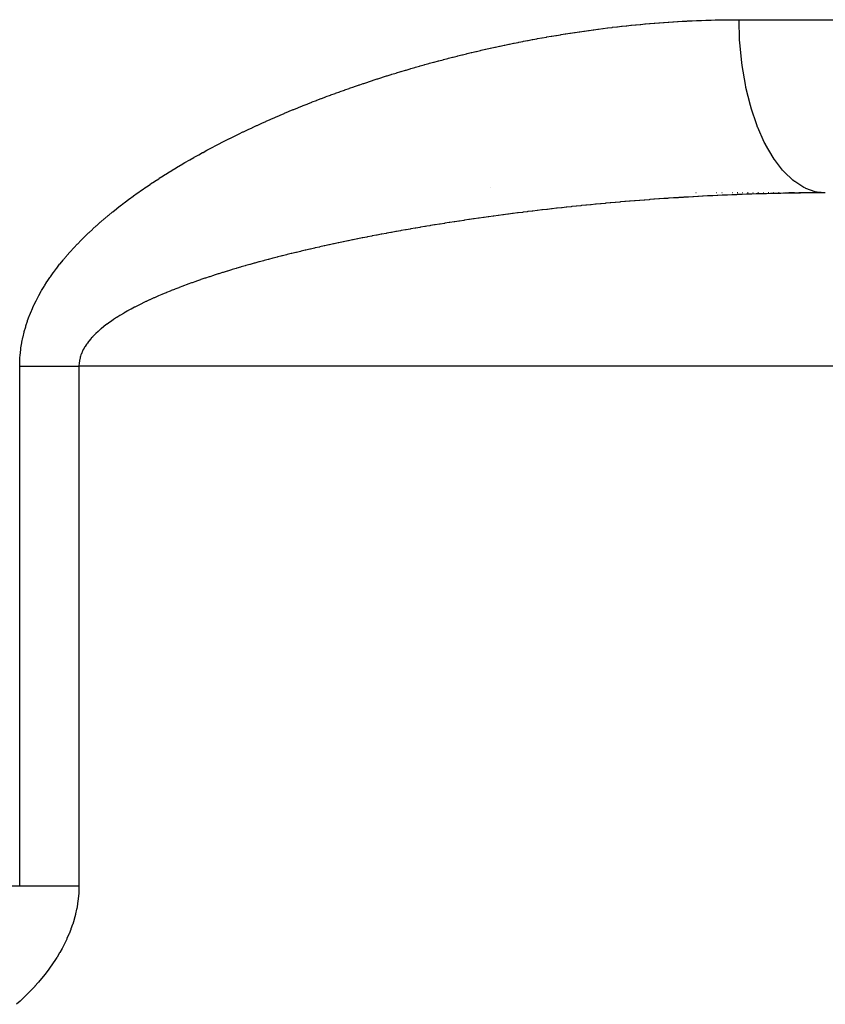
# Model space of a CAD drawing. Extents: x 24 to 1284, y -782 to 196.
# Drawn here: x 540 to 554, y -544 to -527 of the extents above; entities that cross this region are included whole.
import ezdxf

# ---------------------------------------------------------------- set-up
doc = ezdxf.new("R2010")
doc.units = 0
doc.linetypes.add('DASHED', pattern=[11.05, 8.7, -2.35])
doc.layers.get('0').update_dxf_attribs({"linetype": 'CONTINUOUS'})
doc.layers.add('NEVIDI', color=4, linetype='DASHED')

msp = doc.modelspace()

# ---------------------------------------------------------------- linework, layer by layer
at = {"color": 2}
for p, q in [((548.494815, -529.720996), (548.49675, -529.720996)), ((552.0543, -529.808298), (552.052338, -529.808298)), ((552.414842, -529.808298), (552.410734, -529.808298)), ((552.504839, -529.808298), (552.500317, -529.808298)), ((552.684889, -529.808298), (552.679363, -529.808298)), ((552.774865, -529.808298), (552.76885, -529.808298)), ((552.864783, -529.808298), (552.858292, -529.808298)), ((552.954679, -529.808298), (552.947741, -529.808298)), ((553.044482, -529.808298), (553.037085, -529.808298)), ((553.134184, -529.808298), (553.126308, -529.808298)), ((553.223901, -529.808298), (553.215666, -529.808298)), ((553.313373, -529.808298), (553.304741, -529.808298)), ((553.402906, -529.808298), (553.393883, -529.808298)), ((553.492264, -529.808298), (553.482875, -529.808298)), ((553.581441, -529.808298), (553.571705, -529.808298)), ((553.740142, -529.808298), (553.66023, -529.808298)), ((553.759119, -529.808298), (553.748628, -529.808298)), ((553.920475, -529.808298), (553.830724, -529.808298)), ((554.012176, -529.808298), (553.924748, -529.808298)), ((554.097628, -529.808298), (554.02308, -529.808298)), ((554.184559, -529.808298), (554.112848, -529.808298)), ((554.196865, -529.808298), (554.184984, -529.808298)), ((554.291639, -529.808298), (554.270094, -529.808298))]:
    msp.add_line(p, q, dxfattribs=at)
at = {"layer": 'NEVIDI', "color": 7, "linetype": 'CONTINUOUS'}
for p, q in [((551.989216, -526.826823), (552.059816, -526.823744)), ((552.059816, -526.823744), (552.070248, -526.823313)), ((552.070248, -526.823313), (552.140831, -526.820551)), ((552.140831, -526.820551), (552.151263, -526.820166)), ((552.151263, -526.820166), (552.221849, -526.817723)), ((552.221849, -526.817723), (552.23228, -526.817385)), ((552.23228, -526.817385), (552.30287, -526.815261)), ((552.30287, -526.815261), (552.313303, -526.814971)), ((552.313303, -526.814971), (552.383893, -526.813169)), ((552.383893, -526.813169), (552.394326, -526.812926)), ((552.394326, -526.812926), (552.464918, -526.811446)), ((552.464918, -526.811446), (552.475347, -526.811252)), ((552.475347, -526.811252), (552.545938, -526.810096)), ((552.545938, -526.810096), (552.556363, -526.80995)), ((552.556363, -526.80995), (552.626897, -526.809121)), ((552.626897, -526.809121), (552.637322, -526.809023)), ((552.637322, -526.809023), (552.707856, -526.808522)), ((552.707856, -526.808522), (552.718281, -526.808472)), ((552.718281, -526.808472), (552.788814, -526.808299)), ((552.788814, -526.808299), (552.799177, -526.808298)), ((552.799177, -526.808298), (593, -526.808298)), ((552.809301, -527.157041), (552.799177, -526.808298)), ((550.123733, -527.004265), (550.194442, -526.994285)), ((550.194442, -526.994285), (550.204952, -526.992823)), ((550.204952, -526.992823), (550.275618, -526.983134)), ((550.275618, -526.983134), (550.286072, -526.981722)), ((550.286072, -526.981722), (550.356812, -526.972309)), ((550.356812, -526.972309), (550.367268, -526.970939)), ((550.367268, -526.970939), (550.438022, -526.961812)), ((550.438022, -526.961812), (550.44841, -526.960493)), ((550.44841, -526.960493), (550.51915, -526.951656)), ((550.51915, -526.951656), (550.529593, -526.950373)), ((550.529593, -526.950373), (550.600256, -526.941835)), ((550.600256, -526.941835), (550.610701, -526.940594)), ((550.610701, -526.940594), (550.681377, -526.932346)), ((550.681377, -526.932346), (550.691845, -526.931146)), ((550.691845, -526.931146), (550.762513, -526.923191)), ((550.762513, -526.923191), (550.772961, -526.922036)), ((550.772961, -526.922036), (550.843662, -526.914372)), ((550.843662, -526.914372), (550.854112, -526.913261)), ((550.854112, -526.913261), (550.924824, -526.90589)), ((550.924824, -526.90589), (550.935247, -526.904826)), ((550.935247, -526.904826), (551.005953, -526.897753)), ((551.005953, -526.897753), (551.016195, -526.89675)), ((551.016195, -526.89675), (551.087004, -526.889965)), ((551.087004, -526.889965), (551.097442, -526.888987)), ((551.097442, -526.888987), (551.168067, -526.882519)), ((551.168067, -526.882519), (551.178515, -526.881584)), ((551.178515, -526.881584), (551.24914, -526.875417)), ((551.24914, -526.875417), (551.25958, -526.874527)), ((551.25958, -526.874527), (551.330222, -526.868661)), ((551.330222, -526.868661), (551.340664, -526.867816)), ((551.340664, -526.867816), (551.411315, -526.862252)), ((551.411315, -526.862252), (551.421757, -526.861452)), ((551.421757, -526.861452), (551.492416, -526.856193)), ((551.492416, -526.856193), (551.502903, -526.855436)), ((551.502903, -526.855436), (551.573462, -526.85049)), ((551.573462, -526.85049), (551.583898, -526.849781)), ((551.583898, -526.849781), (551.654512, -526.84514)), ((551.654512, -526.84514), (551.664949, -526.844477)), ((551.664949, -526.844477), (551.735568, -526.840144)), ((551.735568, -526.840144), (551.74602, -526.839526)), ((551.74602, -526.839526), (551.81663, -526.835505)), ((551.81663, -526.835505), (551.827069, -526.834933)), ((551.827069, -526.834933), (551.897699, -526.831223)), ((551.897699, -526.831223), (551.908138, -526.830698)), ((551.908138, -526.830698), (551.978772, -526.827302)), ((551.978772, -526.827302), (551.989216, -526.826823)), ((549.149192, -527.166828), (549.220004, -527.153459)), ((549.220004, -527.153459), (549.230465, -527.151505)), ((549.230465, -527.151505), (549.301257, -527.138418)), ((549.301257, -527.138418), (549.311721, -527.136504)), ((549.311721, -527.136504), (549.382535, -527.123691)), ((549.382535, -527.123691), (549.393002, -527.121817)), ((549.393002, -527.121817), (549.463771, -527.109292)), ((549.463771, -527.109292), (549.474224, -527.107462)), ((549.474224, -527.107462), (549.544963, -527.095221)), ((549.544963, -527.095221), (549.55542, -527.093432)), ((549.55542, -527.093432), (549.626179, -527.081467)), ((549.626179, -527.081467), (549.636643, -527.079718)), ((549.636643, -527.079718), (549.707396, -527.068035)), ((549.707396, -527.068035), (549.71785, -527.066329)), ((549.71785, -527.066329), (549.78859, -527.054929)), ((549.78859, -527.054929), (549.799046, -527.053265)), ((549.799046, -527.053265), (549.869805, -527.042144)), ((549.869805, -527.042144), (549.880239, -527.040525)), ((549.880239, -527.040525), (549.951024, -527.029682)), ((549.951024, -527.029682), (549.961468, -527.028103)), ((549.961468, -527.028103), (550.032144, -527.017561)), ((550.032144, -527.017561), (550.042591, -527.016023)), ((550.042591, -527.016023), (550.113284, -527.005761)), ((550.113284, -527.005761), (550.123733, -527.004265)), ((552.812454, -527.2075), (552.809301, -527.157041)), ((548.33613, -527.337752), (548.407009, -527.321567)), ((548.407009, -527.321567), (548.417474, -527.319198)), ((548.417474, -527.319198), (548.488292, -527.30331)), ((548.488292, -527.30331), (548.498762, -527.300982)), ((548.498762, -527.300982), (548.569611, -527.285369)), ((548.569611, -527.285369), (548.580094, -527.28308)), ((548.580094, -527.28308), (548.65096, -527.267745)), ((548.65096, -527.267745), (548.661421, -527.265502)), ((548.661421, -527.265502), (548.732211, -527.250465)), ((548.732211, -527.250465), (548.742675, -527.248263)), ((548.742675, -527.248263), (548.813493, -527.233501)), ((548.813493, -527.233501), (548.823962, -527.231339)), ((548.823962, -527.231339), (548.894808, -527.21685)), ((548.894808, -527.21685), (548.905393, -527.214706)), ((548.905393, -527.214706), (548.976094, -527.200526)), ((548.976094, -527.200526), (548.986562, -527.198447)), ((548.986562, -527.198447), (549.0574, -527.184518)), ((549.0574, -527.184518), (549.067872, -527.182479)), ((549.067872, -527.182479), (549.138735, -527.168823)), ((549.138735, -527.168823), (549.149192, -527.166828)), ((552.81262, -527.209976), (552.812454, -527.2075)), ((552.84569, -527.551395), (552.81262, -527.209976)), ((547.604027, -527.519536), (547.674908, -527.500759)), ((547.674908, -527.500759), (547.685379, -527.498007)), ((547.685379, -527.498007), (547.756241, -527.479528)), ((547.756241, -527.479528), (547.766718, -527.476817)), ((547.766718, -527.476817), (547.837616, -527.458619)), ((547.837616, -527.458619), (547.848108, -527.455948)), ((547.848108, -527.455948), (547.918962, -527.438051)), ((547.918962, -527.438051), (547.929431, -527.435428)), ((547.929431, -527.435428), (548.000283, -527.417821)), ((548.000283, -527.417821), (548.010758, -527.415239)), ((548.010758, -527.415239), (548.081646, -527.397909)), ((548.081646, -527.397909), (548.092108, -527.395373)), ((548.092108, -527.395373), (548.163001, -527.378329)), ((548.163001, -527.378329), (548.173468, -527.375834)), ((548.173468, -527.375834), (548.244308, -527.359089)), ((548.244308, -527.359089), (548.25478, -527.356634)), ((548.25478, -527.356634), (548.325653, -527.340166)), ((548.325653, -527.340166), (548.33613, -527.337752)), ((547.034198, -527.679868), (547.105189, -527.658974)), ((547.105189, -527.658974), (547.115784, -527.655878)), ((547.115784, -527.655878), (547.186585, -527.635342)), ((547.186585, -527.635342), (547.197068, -527.632324)), ((547.197068, -527.632324), (547.268017, -527.612045)), ((547.268017, -527.612045), (547.278506, -527.609069)), ((547.278506, -527.609069), (547.34949, -527.589081)), ((547.34949, -527.589081), (547.36001, -527.586141)), ((547.36001, -527.586141), (547.430835, -527.566494)), ((547.430835, -527.566494), (547.441308, -527.563611)), ((547.441308, -527.563611), (547.512182, -527.544247)), ((547.512182, -527.544247), (547.52266, -527.541406)), ((547.52266, -527.541406), (547.593571, -527.522328)), ((547.593571, -527.522328), (547.604027, -527.519536)), ((552.852179, -527.600657), (552.84569, -527.551395)), ((552.852673, -527.604272), (552.852179, -527.600657)), ((552.907923, -527.932471), (552.852673, -527.604272)), ((546.464477, -527.857333), (546.535199, -527.834341)), ((546.535199, -527.834341), (546.545691, -527.830953)), ((546.545691, -527.830953), (546.616636, -527.808208)), ((546.616636, -527.808208), (546.627107, -527.804874)), ((546.627107, -527.804874), (546.697993, -527.782464)), ((546.697993, -527.782464), (546.708475, -527.779173)), ((546.708475, -527.779173), (546.779428, -527.757056)), ((546.779428, -527.757056), (546.789916, -527.75381)), ((546.789916, -527.75381), (546.860917, -527.73199)), ((546.860917, -527.73199), (546.871391, -527.728794)), ((546.871391, -527.728794), (546.942283, -527.707317)), ((546.942283, -527.707317), (546.952765, -527.704164)), ((546.952765, -527.704164), (547.023709, -527.682978)), ((547.023709, -527.682978), (547.034198, -527.679868)), ((545.977146, -528.023485), (546.047793, -527.998547)), ((546.047793, -527.998547), (546.058214, -527.994893)), ((546.058214, -527.994893), (546.12891, -527.970274)), ((546.12891, -527.970274), (546.139349, -527.966663)), ((546.139349, -527.966663), (546.210032, -527.942382)), ((546.210032, -527.942382), (546.220501, -527.93881)), ((546.220501, -527.93881), (546.233201, -527.934485)), ((546.233201, -527.934485), (546.291243, -527.914838)), ((546.291243, -527.914838), (546.301721, -527.911312)), ((546.301721, -527.911312), (546.372514, -527.88765)), ((546.372514, -527.88765), (546.383005, -527.884167)), ((546.383005, -527.884167), (546.453808, -527.860826)), ((546.453808, -527.860826), (546.464477, -527.857333)), ((552.917638, -527.979629), (552.907923, -527.932471)), ((552.918611, -527.984231), (552.917638, -527.979629)), ((552.994837, -528.29324), (552.918611, -527.984231)), ((545.492587, -528.202687), (545.562747, -528.175837)), ((545.562747, -528.175837), (545.57316, -528.171878)), ((545.57316, -528.171878), (545.6433, -528.145393)), ((545.6433, -528.145393), (545.653692, -528.141495)), ((545.653692, -528.141495), (545.724079, -528.11527)), ((545.724079, -528.11527), (545.734465, -528.111427)), ((545.734465, -528.111427), (545.804802, -528.085571)), ((545.804802, -528.085571), (545.815236, -528.081762)), ((545.815236, -528.081762), (545.885776, -528.056178)), ((545.885776, -528.056178), (545.89619, -528.052427)), ((545.89619, -528.052427), (545.966714, -528.027193)), ((545.966714, -528.027193), (545.977146, -528.023485)), ((545.091874, -528.362227), (545.161517, -528.333722)), ((545.161517, -528.333722), (545.171799, -528.329543)), ((545.171799, -528.329543), (545.241449, -528.301417)), ((545.241449, -528.301417), (545.251756, -528.297283)), ((545.251756, -528.297283), (545.321581, -528.269463)), ((545.321581, -528.269463), (545.331941, -528.265363)), ((545.331941, -528.265363), (545.401907, -528.237859)), ((545.401907, -528.237859), (545.412239, -528.233825)), ((545.412239, -528.233825), (545.48223, -528.206677)), ((545.48223, -528.206677), (545.492587, -528.202687)), ((553.007675, -528.337654), (552.994837, -528.29324)), ((553.009262, -528.343028), (553.007675, -528.337654)), ((553.104968, -528.627681), (553.009262, -528.343028)), ((544.694263, -528.531575), (544.763243, -528.501367)), ((544.763243, -528.501367), (544.773465, -528.49692)), ((544.773465, -528.49692), (544.842724, -528.466998)), ((544.842724, -528.466998), (544.853004, -528.462587)), ((544.853004, -528.462587), (544.922235, -528.43308)), ((544.922235, -528.43308), (544.932469, -528.428747)), ((544.932469, -528.428747), (545.001805, -528.399592)), ((545.001805, -528.399592), (545.012066, -528.395306)), ((545.012066, -528.395306), (545.081582, -528.366467)), ((545.081582, -528.366467), (545.091874, -528.362227)), ((544.299833, -528.711392), (544.36843, -528.679224)), ((544.36843, -528.679224), (544.378501, -528.674534)), ((544.378501, -528.674534), (544.447047, -528.642832)), ((544.447047, -528.642832), (544.457186, -528.638174)), ((544.457186, -528.638174), (544.525883, -528.606835)), ((544.525883, -528.606835), (544.536051, -528.602229)), ((544.536051, -528.602229), (544.604942, -528.571227)), ((544.604942, -528.571227), (544.615186, -528.566649)), ((544.615186, -528.566649), (544.684082, -528.536064)), ((544.684082, -528.536064), (544.694263, -528.531575)), ((553.12067, -528.668328), (553.104968, -528.627681)), ((553.122988, -528.67421), (553.12067, -528.668328)), ((553.236312, -528.929618), (553.122988, -528.67421)), ((543.908826, -528.902529), (543.976767, -528.86833)), ((543.976767, -528.86833), (543.986794, -528.863319)), ((543.986794, -528.863319), (544.054753, -528.829599)), ((544.054753, -528.829599), (544.064817, -528.824641)), ((544.064817, -528.824641), (544.132995, -528.791292)), ((544.132995, -528.791292), (544.143055, -528.786406)), ((544.143055, -528.786406), (544.211229, -528.753527)), ((544.211229, -528.753527), (544.221321, -528.748694)), ((544.221321, -528.748694), (544.289709, -528.716173)), ((544.289709, -528.716173), (544.299833, -528.711392)), ((543.598828, -529.064254), (543.666237, -529.028262)), ((543.666237, -529.028262), (543.676185, -529.022991)), ((543.676185, -529.022991), (543.743617, -528.987525)), ((543.743617, -528.987525), (543.753575, -528.982327)), ((543.753575, -528.982327), (543.821074, -528.947347)), ((543.821074, -528.947347), (543.831077, -528.9422)), ((543.831077, -528.9422), (543.898802, -528.907612)), ((543.898802, -528.907612), (543.908826, -528.902529)), ((553.254262, -528.965093), (553.236312, -528.929618)), ((553.257756, -528.97186), (553.254262, -528.965093)), ((553.386525, -529.193626), (553.257756, -528.97186)), ((543.29172, -529.234559), (543.358351, -529.196687)), ((543.358351, -529.196687), (543.368203, -529.191132)), ((543.368203, -529.191132), (543.435136, -529.153692)), ((543.435136, -529.153692), (543.444814, -529.148321)), ((543.444814, -529.148321), (543.511858, -529.111404)), ((543.511858, -529.111404), (543.521761, -529.105994)), ((543.521761, -529.105994), (543.588901, -529.069594)), ((543.588901, -529.069594), (543.598828, -529.064254)), ((553.406673, -529.223984), (553.386525, -529.193626)), ((542.987968, -529.414304), (543.053926, -529.374239)), ((543.053926, -529.374239), (543.063477, -529.368486)), ((543.063477, -529.368486), (543.129673, -529.328952)), ((543.129673, -529.328952), (543.139432, -529.323173)), ((543.139432, -529.323173), (543.205795, -529.284198)), ((543.205795, -529.284198), (543.215392, -529.278608)), ((543.215392, -529.278608), (543.281895, -529.240189)), ((543.281895, -529.240189), (543.29172, -529.234559)), ((553.411185, -529.230636), (553.406673, -529.223984)), ((553.552906, -529.414999), (553.411185, -529.230636)), ((542.762667, -529.555876), (542.827974, -529.514058)), ((542.827974, -529.514058), (542.837618, -529.507939)), ((542.837618, -529.507939), (542.903049, -529.466786)), ((542.903049, -529.466786), (542.912718, -529.460757)), ((542.912718, -529.460757), (542.978319, -529.420216)), ((542.978319, -529.420216), (542.987968, -529.414304)), ((553.574898, -529.439688), (553.552906, -529.414999)), ((553.580358, -529.445667), (553.574898, -529.439688)), ((553.732384, -529.589707), (553.580358, -529.445667)), ((542.465681, -529.754863), (542.530056, -529.710436)), ((542.530056, -529.710436), (542.539666, -529.703868)), ((542.539666, -529.703868), (542.604192, -529.660186)), ((542.604192, -529.660186), (542.613732, -529.653788)), ((542.613732, -529.653788), (542.678472, -529.610781)), ((542.678472, -529.610781), (542.688042, -529.604482)), ((542.688042, -529.604482), (542.753188, -529.562)), ((542.753188, -529.562), (542.762667, -529.555876)), ((553.756279, -529.608639), (553.732384, -529.589707)), ((553.762438, -529.613365), (553.756279, -529.608639)), ((553.921962, -529.714802), (553.762438, -529.613365)), ((553.946451, -529.726948), (553.921962, -529.714802)), ((542.245593, -529.912724), (542.309171, -529.866124)), ((542.309171, -529.866124), (542.318642, -529.859254)), ((542.318642, -529.859254), (542.382561, -529.81336)), ((542.382561, -529.81336), (542.392015, -529.80664)), ((542.392015, -529.80664), (542.456196, -529.761473)), ((542.456196, -529.761473), (542.465681, -529.754863)), ((551.746943, -529.891177), (551.673478, -529.895894)), ((551.757788, -529.890491), (551.746943, -529.891177)), ((551.831152, -529.885924), (551.757788, -529.890491)), ((551.84188, -529.885267), (551.831152, -529.885924)), ((551.915248, -529.880844), (551.84188, -529.885267)), ((551.926161, -529.880197), (551.915248, -529.880844)), ((551.999531, -529.875918), (551.926161, -529.880197)), ((552.010404, -529.875294), (551.999531, -529.875918)), ((552.083602, -529.87117), (552.010404, -529.875294)), ((552.094607, -529.870561), (552.083602, -529.87117)), ((552.16793, -529.866574), (552.094607, -529.870561)), ((552.178769, -529.865996), (552.16793, -529.866574)), ((552.252059, -529.862156), (552.178769, -529.865996)), ((552.262887, -529.8616), (552.252059, -529.862156)), ((552.336141, -529.857908), (552.262887, -529.8616)), ((552.34696, -529.857373), (552.336141, -529.857908)), ((552.42035, -529.85382), (552.34696, -529.857373)), ((552.431192, -529.853306), (552.42035, -529.85382)), ((552.504448, -529.849906), (552.431192, -529.853306)), ((552.515409, -529.849409), (552.504448, -529.849906)), ((552.58864, -529.846157), (552.515409, -529.849409)), ((552.599372, -529.845691), (552.58864, -529.846157)), ((552.672629, -529.842585), (552.599372, -529.845691)), ((552.683496, -529.842135), (552.672629, -529.842585)), ((552.756866, -529.839173), (552.683496, -529.842135)), ((552.76766, -529.838749), (552.756866, -529.839173)), ((552.840981, -529.835938), (552.76766, -529.838749)), ((552.851799, -529.835535), (552.840981, -529.835938)), ((552.925068, -529.832877), (552.851799, -529.835535)), ((552.935905, -529.832495), (552.925068, -529.832877)), ((552.945876, -529.832146), (552.935905, -529.832495)), ((553.009226, -529.829987), (552.945876, -529.832146)), ((553.02005, -529.829628), (553.009226, -529.829987)), ((553.093285, -529.827276), (553.02005, -529.829628)), ((553.104132, -529.826938), (553.093285, -529.827276)), ((553.177249, -529.824743), (553.104132, -529.826938)), ((553.188166, -529.824426), (553.177249, -529.824743)), ((553.261488, -529.822379), (553.188166, -529.824426)), ((553.272325, -529.822088), (553.261488, -529.822379)), ((553.34545, -529.820201), (553.272325, -529.822088)), ((553.356284, -529.819933), (553.34545, -529.820201)), ((553.429612, -529.818198), (553.356284, -529.819933)), ((553.440457, -529.817953), (553.429612, -529.818198)), ((553.513722, -529.816376), (553.440457, -529.817953)), ((553.524571, -529.816155), (553.513722, -529.816376)), ((553.5978, -529.814737), (553.524571, -529.816155)), ((553.608657, -529.814539), (553.5978, -529.814737)), ((553.681729, -529.813284), (553.608657, -529.814539)), ((553.692757, -529.813106), (553.681729, -529.813284)), ((553.765752, -529.812012), (553.692757, -529.813106)), ((553.776779, -529.811859), (553.765752, -529.812012)), ((553.849986, -529.810923), (553.776779, -529.811859)), ((553.860754, -529.810797), (553.849986, -529.810923)), ((553.933988, -529.810023), (553.860754, -529.810797)), ((553.94487, -529.80992), (553.933988, -529.810023)), ((554.018067, -529.809309), (553.94487, -529.80992)), ((553.953957, -529.730495), (553.946451, -529.726948)), ((554.118146, -529.787948), (553.953957, -529.730495)), ((554.028902, -529.809231), (554.018067, -529.809309)), ((554.102042, -529.808785), (554.028902, -529.809231)), ((554.112848, -529.808731), (554.102042, -529.808785)), ((554.186049, -529.808449), (554.112848, -529.808731)), ((554.143231, -529.793417), (554.118146, -529.787948)), ((554.151644, -529.795059), (554.143231, -529.793417)), ((554.291639, -529.808298), (554.151644, -529.795059)), ((554.196865, -529.80842), (554.186049, -529.808449)), ((554.270094, -529.808304), (554.196865, -529.80842)), ((554.28089, -529.8083), (554.270094, -529.808304)), ((554.291639, -529.808298), (554.28089, -529.8083)), ((542.029178, -530.078129), (542.091579, -530.029297)), ((542.091579, -530.029297), (542.100857, -530.022118)), ((542.100857, -530.022118), (542.163663, -529.974062)), ((542.163663, -529.974062), (542.17297, -529.967019)), ((542.17297, -529.967019), (542.236236, -529.919655)), ((542.236236, -529.919655), (542.245593, -529.912724)), ((549.80816, -530.056941), (549.734655, -530.064905)), ((549.819055, -530.055771), (549.80816, -530.056941)), ((549.892586, -530.047946), (549.819055, -530.055771)), ((549.903465, -530.046799), (549.892586, -530.047946)), ((549.976854, -530.03913), (549.903465, -530.046799)), ((549.987882, -530.037988), (549.976854, -530.03913)), ((550.061282, -530.03046), (549.987882, -530.037988)), ((550.072177, -530.029353), (550.061282, -530.03046)), ((550.145635, -530.02196), (550.072177, -530.029353)), ((550.156502, -530.020877), (550.145635, -530.02196)), ((550.158355, -530.020692), (550.156502, -530.020877)), ((550.23006, -530.013615), (550.158355, -530.020692)), ((550.240924, -530.012552), (550.23006, -530.013615)), ((550.31427, -530.005451), (550.240924, -530.012552)), ((550.325136, -530.004409), (550.31427, -530.005451)), ((550.398528, -529.997444), (550.325136, -530.004409)), ((550.409531, -529.99641), (550.398528, -529.997444)), ((550.482934, -529.989583), (550.409531, -529.99641)), ((550.493902, -529.988574), (550.482934, -529.989583)), ((550.567295, -529.981888), (550.493902, -529.988574)), ((550.57811, -529.980913), (550.567295, -529.981888)), ((550.651587, -529.974358), (550.57811, -529.980913)), ((550.662496, -529.973395), (550.651587, -529.974358)), ((550.735896, -529.966987), (550.662496, -529.973395)), ((550.746756, -529.966049), (550.735896, -529.966987)), ((550.820176, -529.959778), (550.746756, -529.966049)), ((550.831006, -529.958863), (550.820176, -529.959778)), ((550.904476, -529.952728), (550.831006, -529.958863)), ((550.915351, -529.95183), (550.904476, -529.952728)), ((550.98881, -529.945836), (550.915351, -529.95183)), ((550.999678, -529.94496), (550.98881, -529.945836)), ((551.072928, -529.939122), (550.999678, -529.94496)), ((551.083986, -529.938252), (551.072928, -529.939122)), ((551.157185, -529.932559), (551.083986, -529.938252)), ((551.168049, -529.931724), (551.157185, -529.932559)), ((551.241461, -529.926156), (551.168049, -529.931724)), ((551.252315, -529.925343), (551.241461, -529.926156)), ((551.325714, -529.919917), (551.252315, -529.925343)), ((551.336557, -529.919126), (551.325714, -529.919917)), ((551.410009, -529.913838), (551.336557, -529.919126)), ((551.420877, -529.913066), (551.410009, -529.913838)), ((551.494302, -529.907923), (551.420877, -529.913066)), ((551.505187, -529.907171), (551.494302, -529.907923)), ((551.561185, -529.903346), (551.505187, -529.907171)), ((551.578477, -529.902179), (551.561185, -529.903346)), ((551.589348, -529.90145), (551.578477, -529.902179)), ((551.66266, -529.896599), (551.589348, -529.90145)), ((551.673478, -529.895894), (551.66266, -529.896599)), ((541.818052, -530.2511), (541.878751, -530.200063)), ((541.878751, -530.200063), (541.887762, -530.19258)), ((541.887762, -530.19258), (541.949048, -530.142306)), ((541.949048, -530.142306), (541.958137, -530.13494)), ((541.958137, -530.13494), (542.020007, -530.085389)), ((542.020007, -530.085389), (542.029178, -530.078129)), ((548.384075, -530.233591), (548.373009, -530.235152)), ((548.457602, -530.223293), (548.384075, -530.233591)), ((548.468469, -530.221782), (548.457602, -530.223293)), ((548.541964, -530.21164), (548.468469, -530.221782)), ((548.553033, -530.210124), (548.541964, -530.21164)), ((548.626491, -530.200137), (548.553033, -530.210124)), ((548.637371, -530.198669), (548.626491, -530.200137)), ((548.710855, -530.188828), (548.637371, -530.198669)), ((548.721762, -530.187378), (548.710855, -530.188828)), ((548.758816, -530.182475), (548.721762, -530.187378)), ((548.795224, -530.177688), (548.758816, -530.182475)), ((548.806315, -530.176237), (548.795224, -530.177688)), ((548.879614, -530.166716), (548.806315, -530.176237)), ((548.890715, -530.165285), (548.879614, -530.166716)), ((548.964232, -530.155882), (548.890715, -530.165285)), ((548.975104, -530.154502), (548.964232, -530.155882)), ((549.048679, -530.145237), (548.975104, -530.154502)), ((549.059532, -530.143881), (549.048679, -530.145237)), ((549.132984, -530.134776), (549.059532, -530.143881)), ((549.143941, -530.133429), (549.132984, -530.134776)), ((549.21741, -530.124466), (549.143941, -530.133429)), ((549.228269, -530.123152), (549.21741, -530.124466)), ((549.30179, -530.114328), (549.228269, -530.123152)), ((549.312689, -530.11303), (549.30179, -530.114328)), ((549.386263, -530.104343), (549.312689, -530.11303)), ((549.39713, -530.103071), (549.386263, -530.104343)), ((549.470665, -530.094532), (549.39713, -530.103071)), ((549.481547, -530.093279), (549.470665, -530.094532)), ((549.555019, -530.08489), (549.481547, -530.093279)), ((549.565899, -530.083659), (549.555019, -530.08489)), ((549.639391, -530.075411), (549.565899, -530.083659)), ((549.650269, -530.074201), (549.639391, -530.075411)), ((549.723735, -530.066099), (549.650269, -530.074201)), ((549.734655, -530.064905), (549.723735, -530.066099)), ((541.613267, -530.432202), (541.672067, -530.378695)), ((541.672067, -530.378695), (541.680804, -530.370854)), ((541.680804, -530.370854), (541.74024, -530.318219)), ((541.74024, -530.318219), (541.749057, -530.310514)), ((541.749057, -530.310514), (541.809141, -530.258688)), ((541.809141, -530.258688), (541.818052, -530.2511)), ((547.275908, -530.405313), (547.202534, -530.417821)), ((547.286719, -530.403482), (547.275908, -530.405313)), ((547.360085, -530.391143), (547.286719, -530.403482)), ((547.370942, -530.38933), (547.360085, -530.391143)), ((547.391461, -530.385911), (547.370942, -530.38933)), ((547.44431, -530.377158), (547.391461, -530.385911)), ((547.45517, -530.375368), (547.44431, -530.377158)), ((547.528657, -530.363341), (547.45517, -530.375368)), ((547.539523, -530.361575), (547.528657, -530.363341)), ((547.613115, -530.349696), (547.539523, -530.361575)), ((547.623988, -530.347953), (547.613115, -530.349696)), ((547.697576, -530.336237), (547.623988, -530.347953)), ((547.708325, -530.334537), (547.697576, -530.336237)), ((547.782028, -530.322964), (547.708325, -530.334537)), ((547.792925, -530.321265), (547.782028, -530.322964)), ((547.866507, -530.309872), (547.792925, -530.321265)), ((547.877385, -530.308199), (547.866507, -530.309872)), ((547.950883, -530.296977), (547.877385, -530.308199)), ((547.961794, -530.295323), (547.950883, -530.296977)), ((548.03536, -530.284248), (547.961794, -530.295323)), ((548.046233, -530.282623), (548.03536, -530.284248)), ((548.119791, -530.271706), (548.046233, -530.282623)), ((548.130679, -530.270101), (548.119791, -530.271706)), ((548.204208, -530.259343), (548.130679, -530.270101)), ((548.215095, -530.257762), (548.204208, -530.259343)), ((548.288682, -530.247149), (548.215095, -530.257762)), ((548.29957, -530.245591), (548.288682, -530.247149)), ((548.373009, -530.235152), (548.29957, -530.245591)), ((541.415527, -530.622518), (541.472179, -530.566214)), ((541.472179, -530.566214), (541.480576, -530.557997)), ((541.480576, -530.557997), (541.537939, -530.502708)), ((541.537939, -530.502708), (541.546467, -530.49461)), ((541.546467, -530.49461), (541.604643, -530.440159)), ((541.604643, -530.440159), (541.613267, -530.432202)), ((546.356968, -530.573128), (546.28475, -530.587398)), ((546.367688, -530.571024), (546.356968, -530.573128)), ((546.439851, -530.556954), (546.367688, -530.571024)), ((546.450549, -530.554882), (546.439851, -530.556954)), ((546.523073, -530.54093), (546.450549, -530.554882)), ((546.533795, -530.538881), (546.523073, -530.54093)), ((546.606169, -530.525143), (546.533795, -530.538881)), ((546.616964, -530.523108), (546.606169, -530.525143)), ((546.68951, -530.509521), (546.616964, -530.523108)), ((546.700222, -530.507528), (546.68951, -530.509521)), ((546.772957, -530.494086), (546.700222, -530.507528)), ((546.783716, -530.492111), (546.772957, -530.494086)), ((546.856497, -530.478841), (546.783716, -530.492111)), ((546.867265, -530.476891), (546.856497, -530.478841)), ((546.940217, -530.463766), (546.867265, -530.476891)), ((546.950997, -530.46184), (546.940217, -530.463766)), ((547.023894, -530.4489), (546.950997, -530.46184)), ((547.034692, -530.446996), (547.023894, -530.4489)), ((547.107715, -530.434206), (547.034692, -530.446996)), ((547.118637, -530.432306), (547.107715, -530.434206)), ((547.191735, -530.419675), (547.118637, -530.432306)), ((547.202534, -530.417821), (547.191735, -530.419675)), ((541.288211, -530.755102), (541.343211, -530.696734)), ((541.343211, -530.696734), (541.351361, -530.688231)), ((541.351361, -530.688231), (541.407231, -530.630894)), ((541.407231, -530.630894), (541.415527, -530.622518)), ((545.534039, -530.74618), (545.463127, -530.762236)), ((545.544529, -530.743821), (545.534039, -530.74618)), ((545.615718, -530.727924), (545.544529, -530.743821)), ((545.626213, -530.725597), (545.615718, -530.727924)), ((545.697596, -530.709876), (545.626213, -530.725597)), ((545.708172, -530.707563), (545.697596, -530.709876)), ((545.77951, -530.692067), (545.708172, -530.707563)), ((545.790079, -530.689786), (545.77951, -530.692067)), ((545.861635, -530.674455), (545.790079, -530.689786)), ((545.872251, -530.672195), (545.861635, -530.674455)), ((545.943782, -530.657077), (545.872251, -530.672195)), ((545.954504, -530.654826), (545.943782, -530.657077)), ((546.026233, -530.63987), (545.954504, -530.654826)), ((546.036932, -530.637654), (546.026233, -530.63987)), ((546.083802, -530.627993), (546.036932, -530.637654)), ((546.108765, -530.622878), (546.083802, -530.627993)), ((546.119386, -530.620708), (546.108765, -530.622878)), ((546.191292, -530.606114), (546.119386, -530.620708)), ((546.201956, -530.603964), (546.191292, -530.606114)), ((546.274049, -530.589527), (546.201956, -530.603964)), ((546.28475, -530.587398), (546.274049, -530.589527)), ((541.104954, -530.963716), (541.157132, -530.901865)), ((541.157132, -530.901865), (541.164909, -530.892826)), ((541.164909, -530.892826), (541.218154, -530.832106)), ((541.218154, -530.832106), (541.226062, -530.823256)), ((541.226062, -530.823256), (541.280167, -530.763786)), ((541.280167, -530.763786), (541.288211, -530.755102)), ((544.869583, -530.904757), (544.816219, -530.918344)), ((544.886144, -530.900569), (544.869583, -530.904757)), ((544.896498, -530.897956), (544.886144, -530.900569)), ((544.966588, -530.880405), (544.896498, -530.897956)), ((544.97693, -530.877835), (544.966588, -530.880405)), ((545.046996, -530.860549), (544.97693, -530.877835)), ((545.057642, -530.857942), (545.046996, -530.860549)), ((545.127817, -530.840883), (545.057642, -530.857942)), ((545.138411, -530.838326), (545.127817, -530.840883)), ((545.20873, -530.821479), (545.138411, -530.838326)), ((545.219345, -530.818954), (545.20873, -530.821479)), ((545.289785, -530.802318), (545.219345, -530.818954)), ((545.300443, -530.799819), (545.289785, -530.802318)), ((545.371098, -530.783367), (545.300443, -530.799819)), ((545.381563, -530.780947), (545.371098, -530.783367)), ((545.452562, -530.764645), (545.381563, -530.780947)), ((545.463127, -530.762236), (545.452562, -530.764645)), ((540.98839, -531.110335), (541.038516, -531.045744)), ((541.038516, -531.045744), (541.046141, -531.03613)), ((541.046141, -531.03613), (541.097339, -530.972926)), ((541.097339, -530.972926), (541.104954, -530.963716)), ((544.249609, -531.071665), (544.181105, -531.09142)), ((544.259744, -531.068766), (544.249609, -531.071665)), ((544.328506, -531.049261), (544.259744, -531.068766)), ((544.338661, -531.046404), (544.328506, -531.049261)), ((544.4075, -531.02719), (544.338661, -531.046404)), ((544.417727, -531.024359), (544.4075, -531.02719)), ((544.486794, -531.005386), (544.417727, -531.024359)), ((544.497051, -531.00259), (544.486794, -531.005386)), ((544.566184, -530.983895), (544.497051, -531.00259)), ((544.576509, -530.981124), (544.566184, -530.983895)), ((544.645943, -530.962638), (544.576509, -530.981124)), ((544.656303, -530.959901), (544.645943, -530.962638)), ((544.725693, -530.941712), (544.656303, -530.959901)), ((544.73621, -530.938976), (544.725693, -530.941712)), ((544.805885, -530.920991), (544.73621, -530.938976)), ((544.816219, -530.918344), (544.805885, -530.920991)), ((540.877517, -531.263006), (540.924993, -531.195821)), ((540.924993, -531.195821), (540.932105, -531.186002)), ((540.932105, -531.186002), (540.981069, -531.119981)), ((540.981069, -531.119981), (540.98839, -531.110335)), ((543.704136, -531.237621), (543.637176, -531.259491)), ((543.714038, -531.234418), (543.704136, -531.237621)), ((543.781279, -531.212865), (543.714038, -531.234418)), ((543.784596, -531.21181), (543.781279, -531.212865)), ((543.791234, -531.209703), (543.784596, -531.21181)), ((543.858765, -531.188454), (543.791234, -531.209703)), ((543.868709, -531.185353), (543.858765, -531.188454)), ((543.936434, -531.164425), (543.868709, -531.185353)), ((543.946448, -531.161358), (543.936434, -531.164425)), ((544.014384, -531.140735), (543.946448, -531.161358)), ((544.024445, -531.137707), (544.014384, -531.140735)), ((544.092574, -531.117383), (544.024445, -531.137707)), ((544.102675, -531.114396), (544.092574, -531.117383)), ((544.170861, -531.094399), (544.102675, -531.114396)), ((544.181105, -531.09142), (544.170861, -531.094399)), ((540.767679, -531.431304), (540.774042, -531.420983)), ((540.774042, -531.420983), (540.818128, -531.351525)), ((540.818128, -531.351525), (540.824751, -531.34138)), ((540.824751, -531.34138), (540.870561, -531.273103)), ((540.870561, -531.273103), (540.877517, -531.263006)), ((543.172765, -531.422379), (543.10823, -531.446785)), ((543.18238, -531.418783), (543.172765, -531.422379)), ((543.247541, -531.394692), (543.18238, -531.418783)), ((543.257277, -531.391132), (543.247541, -531.394692)), ((543.322802, -531.367431), (543.257277, -531.391132)), ((543.332555, -531.363941), (543.322802, -531.367431)), ((543.398487, -531.340597), (543.332555, -531.363941)), ((543.408303, -531.337158), (543.398487, -531.340597)), ((543.474302, -531.314275), (543.408303, -531.337158)), ((543.484326, -531.310835), (543.474302, -531.314275)), ((543.550722, -531.28828), (543.484326, -531.310835)), ((543.560507, -531.284989), (543.550722, -531.28828)), ((543.627255, -531.262762), (543.560507, -531.284989)), ((543.637176, -531.259491), (543.627255, -531.262762)), ((540.634855, -531.668339), (540.673175, -531.595103)), ((540.673175, -531.595103), (540.678982, -531.584394)), ((540.678982, -531.584394), (540.719268, -531.512574)), ((540.719268, -531.512574), (540.725496, -531.50183)), ((540.725496, -531.50183), (540.767679, -531.431304)), ((542.738171, -531.59742), (542.677331, -531.624221)), ((542.747264, -531.59347), (542.738171, -531.59742)), ((542.751208, -531.591761), (542.747264, -531.59347)), ((542.804351, -531.568985), (542.751208, -531.591761)), ((542.808824, -531.567089), (542.804351, -531.568985)), ((542.817979, -531.563219), (542.808824, -531.567089)), ((542.863653, -531.544104), (542.817979, -531.563219)), ((542.880162, -531.537273), (542.863653, -531.544104)), ((542.889426, -531.533457), (542.880162, -531.537273)), ((542.952185, -531.507936), (542.889426, -531.533457)), ((542.961727, -531.504104), (542.952185, -531.507936)), ((542.967754, -531.501691), (542.961727, -531.504104)), ((543.023515, -531.479591), (542.967754, -531.501691)), ((543.02513, -531.478957), (543.023515, -531.479591)), ((543.034626, -531.475237), (543.02513, -531.478957)), ((543.098703, -531.45043), (543.034626, -531.475237)), ((543.10823, -531.446785), (543.098703, -531.45043)), ((540.553976, -531.841282), (540.587949, -531.765087)), ((540.587949, -531.765087), (540.593125, -531.753967)), ((540.593125, -531.753967), (540.629388, -531.679182)), ((540.629388, -531.679182), (540.634855, -531.668339)), ((542.397615, -531.756884), (542.340712, -531.786107)), ((542.406179, -531.752561), (542.397615, -531.756884)), ((542.463923, -531.72388), (542.406179, -531.752561)), ((542.47256, -531.719659), (542.463923, -531.72388)), ((542.531256, -531.691415), (542.47256, -531.719659)), ((542.540017, -531.687264), (542.531256, -531.691415)), ((542.545642, -531.684607), (542.540017, -531.687264)), ((542.595952, -531.661135), (542.545642, -531.684607)), ((542.599336, -531.659574), (542.595952, -531.661135)), ((542.608187, -531.655504), (542.599336, -531.659574)), ((542.668337, -531.62824), (542.608187, -531.655504)), ((542.677331, -531.624221), (542.668337, -531.62824)), ((540.513089, -531.941963), (540.517582, -531.930326)), ((540.517582, -531.930326), (540.549148, -531.852613)), ((540.549148, -531.852613), (540.553976, -531.841282)), ((542.082202, -531.93173), (542.030304, -531.96412)), ((542.089884, -531.927041), (542.082202, -531.93173)), ((542.140847, -531.896564), (542.089884, -531.927041)), ((542.142912, -531.895351), (542.140847, -531.896564)), ((542.150832, -531.890716), (542.142912, -531.895351)), ((542.204962, -531.859664), (542.150832, -531.890716)), ((542.213081, -531.855097), (542.204962, -531.859664)), ((542.215269, -531.85387), (542.213081, -531.855097)), ((542.259997, -531.829142), (542.215269, -531.85387)), ((542.268042, -531.824764), (542.259997, -531.829142)), ((542.276291, -531.820296), (542.268042, -531.824764)), ((542.332331, -531.790487), (542.276291, -531.820296)), ((542.340712, -531.786107), (542.332331, -531.790487)), ((540.453762, -532.113649), (540.479974, -532.033106)), ((540.479974, -532.033106), (540.484137, -532.021069)), ((540.484137, -532.021069), (540.513089, -531.941963)), ((541.854332, -532.084987), (541.808861, -532.119723)), ((541.861302, -532.07981), (541.854332, -532.084987)), ((541.908479, -532.045706), (541.861302, -532.07981)), ((541.915742, -532.040593), (541.908479, -532.045706)), ((541.964758, -532.006957), (541.915742, -532.040593)), ((541.972118, -532.002031), (541.964758, -532.006957)), ((542.022693, -531.968979), (541.972118, -532.002031)), ((542.030304, -531.96412), (542.022693, -531.968979)), ((540.403918, -532.300861), (540.423781, -532.219064)), ((540.423781, -532.219064), (540.426967, -532.206985)), ((540.426967, -532.206985), (540.450094, -532.125675)), ((540.450094, -532.125675), (540.453762, -532.113649)), ((541.644708, -532.263593), (541.62215, -532.286557)), ((541.659318, -532.24924), (541.644708, -532.263593)), ((541.665108, -532.243656), (541.659318, -532.24924)), ((541.704484, -532.2071), (541.665108, -532.243656)), ((541.710646, -532.201584), (541.704484, -532.2071)), ((541.752258, -532.165606), (541.710646, -532.201584)), ((541.758587, -532.160313), (541.752258, -532.165606)), ((541.802144, -532.125006), (541.758587, -532.160313)), ((541.808861, -532.119723), (541.802144, -532.125006)), ((540.369208, -532.491208), (540.382395, -532.408044)), ((540.382395, -532.408044), (540.384641, -532.395547)), ((540.384641, -532.395547), (540.401173, -532.313234)), ((540.401173, -532.313234), (540.403918, -532.300861)), ((541.498176, -532.438347), (541.479889, -532.466498)), ((541.506219, -532.426624), (541.498176, -532.438347)), ((541.510376, -532.420705), (541.506219, -532.426624)), ((541.51788, -532.410244), (541.510376, -532.420705)), ((541.538919, -532.382301), (541.51788, -532.410244)), ((541.539971, -532.380952), (541.538919, -532.382301)), ((541.5446, -532.37507), (541.539971, -532.380952)), ((541.576845, -532.336172), (541.5446, -532.37507)), ((541.581948, -532.330314), (541.576845, -532.336172)), ((541.584969, -532.326883), (541.581948, -532.330314)), ((541.609982, -532.299389), (541.584969, -532.326883)), ((541.616706, -532.292257), (541.609982, -532.299389)), ((541.62215, -532.286557), (541.616706, -532.292257)), ((540.350363, -532.684936), (540.356566, -532.600174)), ((540.356566, -532.600174), (540.357755, -532.587614)), ((540.357755, -532.587614), (540.36751, -532.50357)), ((540.36751, -532.50357), (540.369208, -532.491208)), ((541.407513, -532.61415), (541.399141, -532.639242)), ((541.409685, -532.608147), (541.407513, -532.61415)), ((541.409732, -532.608019), (541.409685, -532.608147)), ((541.420907, -532.579606), (541.409732, -532.608019)), ((541.426489, -532.566649), (541.420907, -532.579606)), ((541.429156, -532.560693), (541.426489, -532.566649)), ((541.433519, -532.551246), (541.429156, -532.560693)), ((541.447559, -532.52294), (541.433519, -532.551246)), ((541.449313, -532.519597), (541.447559, -532.52294)), ((541.452465, -532.513684), (541.449313, -532.519597)), ((541.475894, -532.472961), (541.452465, -532.513684)), ((541.47958, -532.466994), (541.475894, -532.472961)), ((541.479889, -532.466498), (541.47958, -532.466994)), ((540.347043, -532.795723), (540.347148, -532.783049)), ((540.347148, -532.783049), (540.349715, -532.697494)), ((540.349715, -532.697494), (540.350363, -532.684936)), ((541.374923, -532.759105), (541.372585, -532.801984)), ((541.375534, -532.752924), (541.374923, -532.759105)), ((541.375756, -532.750838), (541.375534, -532.752924)), ((541.379604, -532.722179), (541.375756, -532.750838)), ((541.381625, -532.710363), (541.379604, -532.722179)), ((541.382768, -532.704258), (541.381625, -532.710363)), ((541.384933, -532.693566), (541.382768, -532.704258)), ((541.391736, -532.665001), (541.384933, -532.693566)), ((541.392544, -532.661971), (541.391736, -532.665001)), ((541.394174, -532.656044), (541.392544, -532.661971)), ((541.399141, -532.639242), (541.394174, -532.656044)), ((540.347009, -532.808298), (540.347043, -532.795723)), ((540.347009, -541.808298), (540.347009, -532.808298)), ((540.347009, -532.808298), (540.409618, -532.808298)), ((540.409618, -532.808298), (540.420293, -532.808298)), ((540.420293, -532.808298), (540.494482, -532.808298)), ((540.494482, -532.808298), (540.50523, -532.808298)), ((540.50523, -532.808298), (540.580093, -532.808298)), ((540.580093, -532.808298), (540.590933, -532.808298)), ((540.590933, -532.808298), (540.647031, -532.808298)), ((540.647031, -532.808298), (540.66633, -532.808298)), ((540.66633, -532.808298), (540.677304, -532.808298)), ((540.677304, -532.808298), (540.75331, -532.808298)), ((540.75331, -532.808298), (540.764314, -532.808298)), ((540.764314, -532.808298), (540.840804, -532.808298)), ((540.840804, -532.808298), (540.851865, -532.808298)), ((540.851865, -532.808298), (540.92855, -532.808298)), ((540.92855, -532.808298), (540.939875, -532.808298)), ((540.939875, -532.808298), (541.016913, -532.808298)), ((541.016913, -532.808298), (541.028264, -532.808298)), ((541.028264, -532.808298), (541.059235, -532.808298)), ((541.059235, -532.808298), (541.105723, -532.808298)), ((541.105723, -532.808298), (541.11693, -532.808298)), ((541.11693, -532.808298), (541.194629, -532.808298)), ((541.194629, -532.808298), (541.205844, -532.808298)), ((541.205844, -532.808298), (541.283676, -532.808298)), ((541.283676, -532.808298), (541.294906, -532.808298)), ((541.294906, -532.808298), (541.372522, -532.808298)), ((541.372585, -532.801984), (541.372522, -532.808288)), ((541.372522, -532.808298), (541.372522, -541.808298)), ((590.777309, -532.808298), (541.372522, -532.808298)), ((485.652991, -541.808298), (540.347009, -541.808298)), ((540.346752, -541.823887), (540.347009, -541.808298)), ((540.347009, -541.808298), (540.390136, -541.808298)), ((540.390136, -541.808298), (540.462637, -541.808298)), ((540.462637, -541.808298), (540.517303, -541.808298)), ((540.517303, -541.808298), (540.590915, -541.808298)), ((540.590915, -541.808298), (540.646295, -541.808298)), ((540.646295, -541.808298), (540.647031, -541.808298)), ((540.647031, -541.808298), (540.720721, -541.808298)), ((540.720721, -541.808298), (540.776675, -541.808298)), ((540.776675, -541.808298), (540.851864, -541.808298)), ((540.851864, -541.808298), (540.908294, -541.808298)), ((540.908294, -541.808298), (540.984043, -541.808298)), ((540.984043, -541.808298), (541.040895, -541.808298)), ((541.040895, -541.808298), (541.059235, -541.808298)), ((541.059235, -541.808298), (541.116949, -541.808298)), ((541.116949, -541.808298), (541.173983, -541.808298)), ((541.173983, -541.808298), (541.250388, -541.808298)), ((541.250388, -541.808298), (541.307649, -541.808298)), ((541.307649, -541.808298), (541.372522, -541.808298)), ((541.372522, -541.808291), (541.372147, -541.84748)), ((541.367886, -541.946255), (541.360645, -542.029027)), ((541.368391, -541.938529), (541.367886, -541.946255)), ((541.371985, -541.855222), (541.368391, -541.938529)), ((541.372147, -541.84748), (541.371985, -541.855222)), ((541.347769, -542.12677), (541.33338, -542.208582)), ((541.348943, -542.119143), (541.347769, -542.12677)), ((541.359776, -542.036948), (541.348943, -542.119143)), ((541.360645, -542.029027), (541.359776, -542.036948)), ((541.312129, -542.305224), (541.290844, -542.385971)), ((541.313956, -542.297672), (541.312129, -542.305224)), ((541.331878, -542.216172), (541.313956, -542.297672)), ((541.33338, -542.208582), (541.331878, -542.216172)), ((541.26179, -542.480521), (541.234443, -542.558508)), ((541.264276, -542.472966), (541.26179, -542.480521)), ((541.288648, -542.393663), (541.264276, -542.472966)), ((541.290844, -542.385971), (541.288648, -542.393663)), ((541.198466, -542.649909), (541.165507, -542.725463)), ((541.201507, -542.642581), (541.198466, -542.649909)), ((541.231757, -542.565725), (541.201507, -542.642581)), ((541.234443, -542.558508), (541.231757, -542.565725)), ((541.123118, -542.814038), (541.084988, -542.887275)), ((541.126652, -542.806966), (541.123118, -542.814038)), ((541.162206, -542.732679), (541.126652, -542.806966)), ((541.165507, -542.725463), (541.162206, -542.732679)), ((541.036747, -542.973061), (540.993741, -543.044265)), ((541.040644, -542.966378), (541.036747, -542.973061)), ((541.081318, -542.894051), (541.040644, -542.966378)), ((541.084988, -542.887275), (541.081318, -542.894051)), ((540.89318, -543.195726), (540.888594, -543.202212)), ((540.940037, -543.12748), (540.89318, -543.195726)), ((540.944445, -543.120863), (540.940037, -543.12748)), ((540.9895, -543.051052), (540.944445, -543.120863)), ((540.993741, -543.044265), (540.9895, -543.051052)), ((540.780528, -543.34646), (540.728805, -543.410463)), ((540.785259, -543.340457), (540.780528, -543.34646)), ((540.835439, -543.27511), (540.785259, -543.340457)), ((540.840058, -543.268932), (540.835439, -543.27511)), ((540.888594, -543.202212), (540.840058, -543.268932)), ((540.665715, -543.484826), (540.61113, -543.546254)), ((540.670703, -543.479083), (540.665715, -543.484826)), ((540.72393, -543.416349), (540.670703, -543.479083)), ((540.728805, -543.410463), (540.72393, -543.416349)), ((540.482418, -543.682041), (540.424066, -543.739967)), ((540.487805, -543.676587), (540.482418, -543.682041)), ((540.544899, -543.617597), (540.487805, -543.676587)), ((540.550145, -543.612064), (540.544899, -543.617597)), ((540.606002, -543.551898), (540.550145, -543.612064)), ((540.61113, -543.546254), (540.606002, -543.551898)), ((540.353495, -543.807384), (540.292944, -543.863135)), ((540.359071, -543.802155), (540.353495, -543.807384)), ((540.418588, -543.7453), (540.359071, -543.802155)), ((540.424066, -543.739967), (540.418588, -543.7453))]:
    msp.add_line(p, q, dxfattribs=at)

doc.saveas('drawing.dxf')
